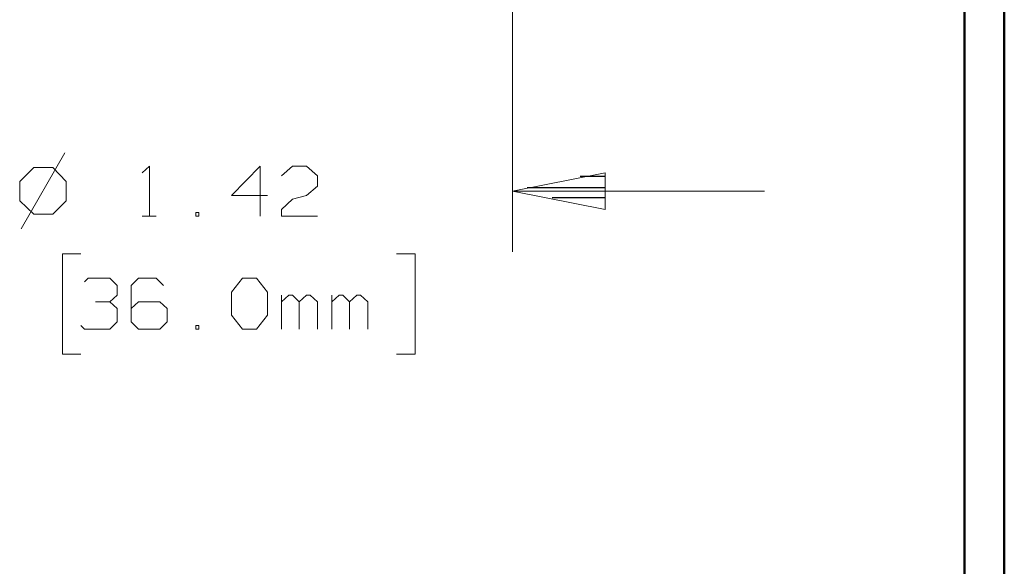
# Model space of a CAD drawing. Units: inches. Extents: x -3.57 to 3.55, y -2.65 to 2.89.
# Drawn here: x 2.62 to 3.55, y -0.54 to -0.02 of the extents above; entities that cross this region are included whole.
import ezdxf

# ---------------------------------------------------------------- set-up
doc = ezdxf.new("R2010")
doc.units = ezdxf.units.IN
doc.header["$MEASUREMENT"] = 0
doc.layers.add('Layer 1', color=7, linetype='Continuous')

msp = doc.modelspace()

# ---------------------------------------------------------------- linework, layer by layer
at = {"layer": 'Layer 1', "lineweight": 50}
for points in [[(3.55208, 2.75972), (3.55208, 2.75972), (3.55208, -2.64583), (3.55208, -2.64583)], [(3.51458, 2.72153), (3.51458, 2.72153), (3.51458, -2.60764), (3.51458, -2.60764)]]:
    msp.add_open_spline(points, degree=3, dxfattribs=at)
at = {"layer": 'Layer 1', "lineweight": 13}
for points in [[(3.08889, 0.31042), (3.08889, 0.31042), (3.08889, -0.24236), (3.08889, -0.24236)], [(2.66736, -0.14931), (2.66736, -0.14931), (2.62639, -0.22083), (2.62639, -0.22083)], [(2.6382, -0.1632), (2.6382, -0.1632), (2.625, -0.17639), (2.625, -0.17639)], [(2.65625, -0.1632), (2.65625, -0.1632), (2.6382, -0.1632), (2.6382, -0.1632)], [(2.66875, -0.17639), (2.66875, -0.17639), (2.65625, -0.1632), (2.65625, -0.1632)], [(2.74028, -0.16806), (2.74028, -0.16806), (2.74722, -0.16181), (2.74722, -0.16181)], [(2.74722, -0.16181), (2.74722, -0.16181), (2.74722, -0.20903), (2.74722, -0.20903)], [(2.85139, -0.16181), (2.85139, -0.16181), (2.82431, -0.18958), (2.82431, -0.18958)], [(2.85139, -0.20903), (2.85139, -0.20903), (2.85139, -0.16181), (2.85139, -0.16181)], [(2.87153, -0.17083), (2.87153, -0.17083), (2.88194, -0.16181), (2.88194, -0.16181)], [(2.88194, -0.16181), (2.88194, -0.16181), (2.89514, -0.16181), (2.89514, -0.16181)], [(2.89514, -0.16181), (2.89514, -0.16181), (2.90556, -0.17083), (2.90556, -0.17083)], [(2.90556, -0.17083), (2.90556, -0.17083), (2.90556, -0.18056), (2.90556, -0.18056)], [(2.625, -0.17639), (2.625, -0.17639), (2.625, -0.19444), (2.625, -0.19444)], [(2.66875, -0.19444), (2.66875, -0.19444), (2.66875, -0.17639), (2.66875, -0.17639)], [(2.90556, -0.18056), (2.90556, -0.18056), (2.89514, -0.18958), (2.89514, -0.18958)], [(2.625, -0.19444), (2.625, -0.19444), (2.6382, -0.20694), (2.6382, -0.20694)], [(2.65625, -0.20694), (2.65625, -0.20694), (2.66875, -0.19444), (2.66875, -0.19444)], [(2.82431, -0.18958), (2.82431, -0.18958), (2.85833, -0.18958), (2.85833, -0.18958)], [(2.87153, -0.20278), (2.87153, -0.20278), (2.88194, -0.19306), (2.88194, -0.19306)], [(2.88194, -0.19306), (2.88194, -0.19306), (2.89514, -0.18958), (2.89514, -0.18958)], [(3.08889, -0.18542), (3.08889, -0.18542), (3.32639, -0.18542), (3.32639, -0.18542)], [(2.87153, -0.20903), (2.87153, -0.20903), (2.87153, -0.20278), (2.87153, -0.20278)], [(2.6382, -0.20694), (2.6382, -0.20694), (2.65625, -0.20694), (2.65625, -0.20694)], [(2.74028, -0.20903), (2.74028, -0.20903), (2.75347, -0.20903), (2.75347, -0.20903)], [(2.79375, -0.20556), (2.79375, -0.20556), (2.79097, -0.20556), (2.79097, -0.20556)], [(2.79097, -0.20556), (2.79097, -0.20556), (2.79097, -0.20903), (2.79097, -0.20903)], [(2.79097, -0.20903), (2.79097, -0.20903), (2.79375, -0.20903), (2.79375, -0.20903)], [(2.79375, -0.20903), (2.79375, -0.20903), (2.79375, -0.20556), (2.79375, -0.20556)], [(2.90556, -0.20903), (2.90556, -0.20903), (2.87153, -0.20903), (2.87153, -0.20903)], [(2.68264, -0.24444), (2.68264, -0.24444), (2.66528, -0.24444), (2.66528, -0.24444)], [(2.66528, -0.24444), (2.66528, -0.24444), (2.66528, -0.33889), (2.66528, -0.33889)], [(2.97986, -0.24444), (2.97986, -0.24444), (2.99722, -0.24444), (2.99722, -0.24444)], [(2.99722, -0.24444), (2.99722, -0.24444), (2.99722, -0.33889), (2.99722, -0.33889)], [(2.68611, -0.27083), (2.68611, -0.27083), (2.68958, -0.26736), (2.68958, -0.26736)], [(2.68958, -0.26736), (2.68958, -0.26736), (2.70972, -0.26736), (2.70972, -0.26736)], [(2.70972, -0.26736), (2.70972, -0.26736), (2.71667, -0.27431), (2.71667, -0.27431)], [(2.73681, -0.26736), (2.73681, -0.26736), (2.72986, -0.27431), (2.72986, -0.27431)], [(2.75347, -0.26736), (2.75347, -0.26736), (2.73681, -0.26736), (2.73681, -0.26736)], [(2.76042, -0.27431), (2.76042, -0.27431), (2.75347, -0.26736), (2.75347, -0.26736)], [(2.82431, -0.28056), (2.82431, -0.28056), (2.83472, -0.26736), (2.83472, -0.26736)], [(2.83472, -0.26736), (2.83472, -0.26736), (2.84792, -0.26736), (2.84792, -0.26736)], [(2.84792, -0.26736), (2.84792, -0.26736), (2.85833, -0.28056), (2.85833, -0.28056)], [(2.71667, -0.27431), (2.71667, -0.27431), (2.71667, -0.28333), (2.71667, -0.28333)], [(2.72986, -0.27431), (2.72986, -0.27431), (2.72986, -0.30833), (2.72986, -0.30833)], [(2.70972, -0.28958), (2.70972, -0.28958), (2.71667, -0.28333), (2.71667, -0.28333)], [(2.82431, -0.30208), (2.82431, -0.30208), (2.82431, -0.28056), (2.82431, -0.28056)], [(2.85833, -0.28056), (2.85833, -0.28056), (2.85833, -0.30208), (2.85833, -0.30208)], [(2.87153, -0.31528), (2.87153, -0.31528), (2.87153, -0.28333), (2.87153, -0.28333)], [(2.87847, -0.28333), (2.87847, -0.28333), (2.87153, -0.28958), (2.87153, -0.28958)], [(2.88194, -0.28333), (2.88194, -0.28333), (2.87847, -0.28333), (2.87847, -0.28333)], [(2.8882, -0.28958), (2.8882, -0.28958), (2.88194, -0.28333), (2.88194, -0.28333)], [(2.89514, -0.28333), (2.89514, -0.28333), (2.8882, -0.28958), (2.8882, -0.28958)], [(2.89861, -0.28333), (2.89861, -0.28333), (2.89514, -0.28333), (2.89514, -0.28333)], [(2.90556, -0.28958), (2.90556, -0.28958), (2.89861, -0.28333), (2.89861, -0.28333)], [(2.91875, -0.31528), (2.91875, -0.31528), (2.91875, -0.28333), (2.91875, -0.28333)], [(2.9257, -0.28333), (2.9257, -0.28333), (2.91875, -0.28958), (2.91875, -0.28958)], [(2.92917, -0.28333), (2.92917, -0.28333), (2.9257, -0.28333), (2.9257, -0.28333)], [(2.93542, -0.28958), (2.93542, -0.28958), (2.92917, -0.28333), (2.92917, -0.28333)], [(2.94236, -0.28333), (2.94236, -0.28333), (2.93542, -0.28958), (2.93542, -0.28958)], [(2.94583, -0.28333), (2.94583, -0.28333), (2.94236, -0.28333), (2.94236, -0.28333)], [(2.95278, -0.28958), (2.95278, -0.28958), (2.94583, -0.28333), (2.94583, -0.28333)], [(2.69653, -0.28958), (2.69653, -0.28958), (2.70972, -0.28958), (2.70972, -0.28958)], [(2.70972, -0.28958), (2.70972, -0.28958), (2.71667, -0.29583), (2.71667, -0.29583)], [(2.71667, -0.29583), (2.71667, -0.29583), (2.71667, -0.30833), (2.71667, -0.30833)], [(2.73681, -0.28958), (2.73681, -0.28958), (2.72986, -0.29583), (2.72986, -0.29583)], [(2.75694, -0.28958), (2.75694, -0.28958), (2.73681, -0.28958), (2.73681, -0.28958)], [(2.76389, -0.29583), (2.76389, -0.29583), (2.75694, -0.28958), (2.75694, -0.28958)], [(2.76389, -0.30833), (2.76389, -0.30833), (2.76389, -0.29583), (2.76389, -0.29583)], [(2.8882, -0.31528), (2.8882, -0.31528), (2.8882, -0.28958), (2.8882, -0.28958)], [(2.90556, -0.31528), (2.90556, -0.31528), (2.90556, -0.28958), (2.90556, -0.28958)], [(2.93542, -0.31528), (2.93542, -0.31528), (2.93542, -0.28958), (2.93542, -0.28958)], [(2.95278, -0.31528), (2.95278, -0.31528), (2.95278, -0.28958), (2.95278, -0.28958)], [(2.83472, -0.31528), (2.83472, -0.31528), (2.82431, -0.30208), (2.82431, -0.30208)], [(2.85833, -0.30208), (2.85833, -0.30208), (2.84792, -0.31528), (2.84792, -0.31528)], [(2.68611, -0.31528), (2.68611, -0.31528), (2.68264, -0.31181), (2.68264, -0.31181)], [(2.71667, -0.30833), (2.71667, -0.30833), (2.70972, -0.31528), (2.70972, -0.31528)], [(2.72986, -0.30833), (2.72986, -0.30833), (2.73681, -0.31528), (2.73681, -0.31528)], [(2.75694, -0.31528), (2.75694, -0.31528), (2.76389, -0.30833), (2.76389, -0.30833)], [(2.79375, -0.31181), (2.79375, -0.31181), (2.79097, -0.31181), (2.79097, -0.31181)], [(2.79097, -0.31181), (2.79097, -0.31181), (2.79097, -0.31528), (2.79097, -0.31528)], [(2.79375, -0.31528), (2.79375, -0.31528), (2.79375, -0.31181), (2.79375, -0.31181)], [(2.70972, -0.31528), (2.70972, -0.31528), (2.68611, -0.31528), (2.68611, -0.31528)], [(2.73681, -0.31528), (2.73681, -0.31528), (2.75694, -0.31528), (2.75694, -0.31528)], [(2.79097, -0.31528), (2.79097, -0.31528), (2.79375, -0.31528), (2.79375, -0.31528)], [(2.84792, -0.31528), (2.84792, -0.31528), (2.83472, -0.31528), (2.83472, -0.31528)], [(2.66528, -0.33889), (2.66528, -0.33889), (2.68264, -0.33889), (2.68264, -0.33889)], [(2.99722, -0.33889), (2.99722, -0.33889), (2.97986, -0.33889), (2.97986, -0.33889)]]:
    msp.add_open_spline(points, degree=3, dxfattribs=at)
msp.add_open_spline([(3.17639, -0.16806), (3.17639, -0.16806), (3.08889, -0.18542), (3.08889, -0.18542), (3.08889, -0.18542), (3.08889, -0.18542), (3.17639, -0.20278), (3.17639, -0.20278), (3.17639, -0.20278), (3.17639, -0.20278), (3.17639, -0.16806), (3.17639, -0.16806)], degree=3, knots=[0, 0, 0, 0, 0.25, 0.25, 0.25, 0.25, 0.5, 0.5, 0.5, 0.5, 1, 1, 1, 1], dxfattribs=at)
at = {"layer": 'Layer 1', "lineweight": 25}
for points in [[(3.17639, -0.17153), (3.17639, -0.17153), (3.15278, -0.17153), (3.15278, -0.17153)], [(3.10278, -0.18194), (3.10278, -0.18194), (3.17639, -0.18194), (3.17639, -0.18194)], [(3.17639, -0.19167), (3.17639, -0.19167), (3.12639, -0.19167), (3.12639, -0.19167)], [(3.17639, -0.20208), (3.17639, -0.20208), (3.17639, -0.20208), (3.17639, -0.20208)]]:
    msp.add_open_spline(points, degree=3, dxfattribs=at)

doc.saveas('drawing.dxf')
